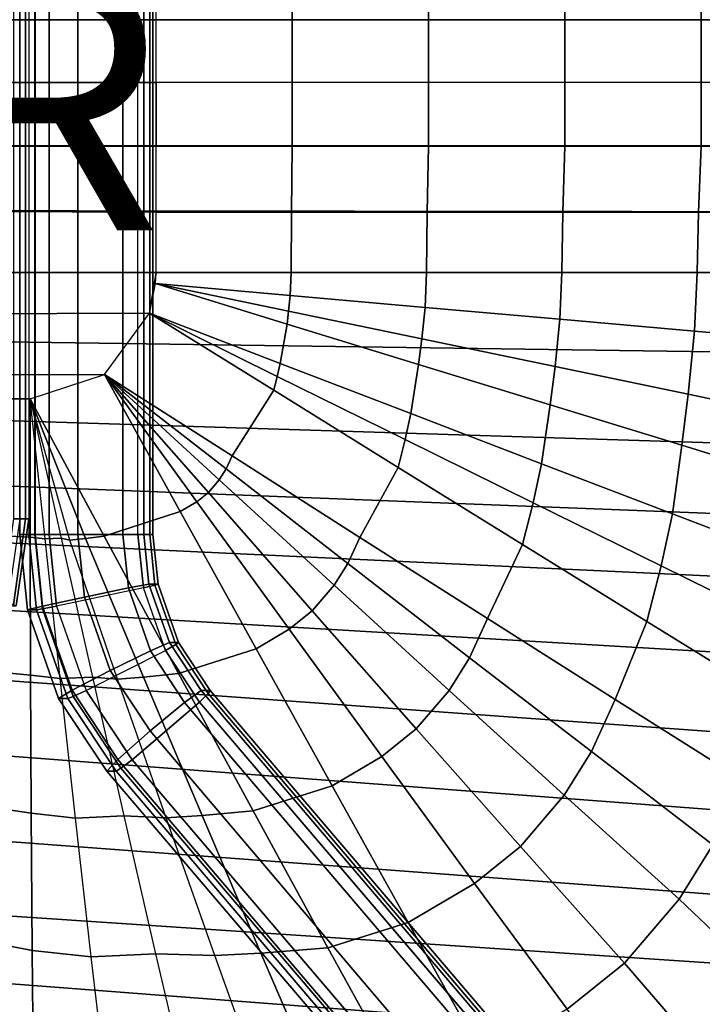
# Model space of a CAD drawing. Units: inches. Extents: x -10.2 to 11, y -11.2 to 12.6.
# Drawn here: x 2.9 to 8.3, y -7.1 to 0.7 of the extents above; entities that cross this region are included whole.
import ezdxf

# ---------------------------------------------------------------- set-up
doc = ezdxf.new("R2010")
doc.units = ezdxf.units.IN
doc.header["$MEASUREMENT"] = 0
for name, color, linetype in [('SEAT-FABRIC', 5, 'Continuous'), ('SEAT-FRAME', 5, 'Continuous'), ('SEAT-OTHER', 7, 'Continuous')]:
    doc.layers.add(name, color=color, linetype=linetype)
doc.styles.get("Standard").update_dxf_attribs({"font": 'arial.ttf'})

msp = doc.modelspace()

# ---------------------------------------------------------------- linework, layer by layer
at = {"layer": 'SEAT-FABRIC'}
for points in [[(-7.7396, 0.6682, 15.2774), (-7.7403, 1.1682, 15.2773), (9.9303, 1.1614, 16.3963), (9.9313, 0.6682, 16.3941)], [(3.9322, 0.6682, 18.52), (3.9322, 1.1645, 18.52), (-2.0566, 1.1682, 18.1415), (-2.0559, 0.6682, 18.1416)], [(3.9322, 0.6682, 18.52), (3.9322, 1.1645, 18.52), (5.0103, 1.1645, 18.5769), (5.0103, 0.6682, 18.5769)], [(5.0103, 0.6682, 18.5769), (5.0103, 1.1645, 18.5769), (6.0895, 1.1645, 18.6075), (6.0895, 0.6682, 18.6075)], [(6.0895, 0.6682, 18.6075), (6.0895, 1.1645, 18.6075), (7.1691, 1.1645, 18.6032), (7.1691, 0.6682, 18.6032)], [(7.1691, 0.6682, 18.6032), (7.1691, 1.1645, 18.6032), (8.2474, 1.1645, 18.5502), (8.2474, 0.6682, 18.5502)], [(8.2474, 0.6682, 18.5502), (8.2474, 1.1645, 18.5502), (9.3192, 1.1645, 18.423), (9.3192, 0.6682, 18.423)], [(9.9313, 0.6682, 16.3941), (9.9303, 0.175, 16.3963), (-7.7403, 0.1682, 15.2773), (-7.7396, 0.6682, 15.2774)], [(-2.0559, 0.6682, 18.1416), (-2.0566, 0.1682, 18.1415), (3.9322, 0.1719, 18.52), (3.9322, 0.6682, 18.52)], [(5.0103, 0.6682, 18.5769), (5.0103, 0.1719, 18.5769), (3.9322, 0.1719, 18.52), (3.9322, 0.6682, 18.52)], [(6.0895, 0.6682, 18.6075), (6.0895, 0.1719, 18.6075), (5.0103, 0.1719, 18.5769), (5.0103, 0.6682, 18.5769)], [(7.1691, 0.6682, 18.6032), (7.1691, 0.1719, 18.6032), (6.0895, 0.1719, 18.6075), (6.0895, 0.6682, 18.6075)], [(8.2474, 0.6682, 18.5502), (8.2474, 0.1719, 18.5502), (7.1691, 0.1719, 18.6032), (7.1691, 0.6682, 18.6032)], [(9.3192, 0.6682, 18.423), (9.3192, 0.1719, 18.423), (8.2474, 0.1719, 18.5502), (8.2474, 0.6682, 18.5502)], [(-7.7273, -0.3317, 15.2782), (-7.7403, 0.1682, 15.2773), (9.9303, 0.175, 16.3963), (9.9303, -0.3287, 16.3963)], [(-2.0566, 0.1682, 18.1415), (-2.0559, -0.3318, 18.1416), (3.9322, -0.3318, 18.52), (3.9322, 0.1719, 18.52)], [(5.0103, -0.3318, 18.5769), (5.0103, 0.1719, 18.5769), (3.9322, 0.1719, 18.52), (3.9322, -0.3318, 18.52)], [(6.0895, -0.3318, 18.6075), (6.0895, 0.1719, 18.6075), (5.0103, 0.1719, 18.5769), (5.0103, -0.3318, 18.5769)], [(7.1691, -0.3318, 18.6032), (7.1691, 0.1719, 18.6032), (6.0895, 0.1719, 18.6075), (6.0895, -0.3318, 18.6075)], [(8.2474, -0.3318, 18.5502), (8.2474, 0.1719, 18.5502), (7.1691, 0.1719, 18.6032), (7.1691, -0.3318, 18.6032)], [(9.3192, -0.3318, 18.423), (9.3192, 0.1719, 18.423), (8.2474, 0.1719, 18.5502), (8.2474, -0.3318, 18.5502)], [(9.9303, -0.3287, 16.3963), (9.9006, -0.8531, 16.4066), (-7.6984, -0.8312, 15.28), (-7.7273, -0.3317, 15.2782)], [(-2.0559, -0.3318, 18.1416), (-2.0559, -0.8318, 18.1416), (3.9322, -0.8562, 18.52), (3.9322, -0.3318, 18.52)], [(5.0103, -0.3318, 18.5769), (5.0051, -0.8562, 18.5767), (3.9322, -0.8562, 18.52), (3.9322, -0.3318, 18.52)], [(6.0895, -0.3318, 18.6075), (6.0791, -0.8562, 18.6073), (5.0051, -0.8562, 18.5767), (5.0103, -0.3318, 18.5769)], [(7.1691, -0.3318, 18.6032), (7.1535, -0.8562, 18.6036), (6.0791, -0.8562, 18.6073), (6.0895, -0.3318, 18.6075)], [(8.2474, -0.3318, 18.5502), (8.2265, -0.8562, 18.5519), (7.1535, -0.8562, 18.6036), (7.1691, -0.3318, 18.6032)], [(9.3192, -0.3318, 18.423), (9.2934, -0.8562, 18.4273), (8.2265, -0.8562, 18.5519), (8.2474, -0.3318, 18.5502)], [(-7.6455, -1.3318, 15.2833), (-7.6984, -0.8312, 15.28), (9.9006, -0.8531, 16.4066), (9.8784, -1.3318, 16.3908)], [(-2.0559, -1.3318, 18.1416), (3.9322, -1.3318, 18.52), (3.9322, -0.8562, 18.52), (-2.0559, -0.8318, 18.1416)], [(5.0051, -0.8562, 18.5767), (5.0025, -1.3317, 18.5772), (3.9322, -1.3318, 18.52), (3.9322, -0.8562, 18.52)], [(6.0791, -0.8562, 18.6073), (6.0738, -1.3315, 18.6095), (5.0025, -1.3317, 18.5772), (5.0051, -0.8562, 18.5767)], [(7.1535, -0.8562, 18.6036), (7.1456, -1.3312, 18.6085), (6.0738, -1.3315, 18.6095), (6.0791, -0.8562, 18.6073)], [(8.2265, -0.8562, 18.5519), (8.2162, -1.331, 18.5595), (7.1456, -1.3312, 18.6085), (7.1535, -0.8562, 18.6036)], [(9.2934, -0.8562, 18.4273), (9.2803, -1.3313, 18.4338), (8.2162, -1.331, 18.5595), (8.2265, -0.8562, 18.5519)], [(9.8784, -1.3318, 16.3908), (9.8495, -1.9815, 16.3905), (-7.5815, -1.7354, 15.2873), (-7.6455, -1.3318, 15.2833)], [(3.9322, -1.3318, 18.52), (-2.0559, -1.3318, 18.1416), (-1.9956, -1.6742, 18.1454), (3.8788, -1.6543, 18.5166)], [(3.9322, -1.3318, 18.52), (3.8788, -1.6543, 18.5166), (3.9282, -1.4204, 18.5197), (3.9322, -1.3318, 18.52)], [(5.0025, -1.3317, 18.5772), (4.9944, -1.5144, 18.5769), (3.9282, -1.4204, 18.5197), (3.9322, -1.3318, 18.52)], [(6.0738, -1.3315, 18.6095), (6.0616, -1.6084, 18.6092), (4.9944, -1.5144, 18.5769), (5.0025, -1.3317, 18.5772)], [(7.1456, -1.3312, 18.6085), (7.1293, -1.7023, 18.6082), (6.0616, -1.6084, 18.6092), (6.0738, -1.3315, 18.6095)], [(8.2162, -1.331, 18.5595), (8.1958, -1.7962, 18.5592), (7.1293, -1.7023, 18.6082), (7.1456, -1.3312, 18.6085)], [(9.2803, -1.3313, 18.4338), (9.2557, -1.8901, 18.4335), (8.1958, -1.7962, 18.5592), (8.2162, -1.331, 18.5595)], [(4.9688, -1.7402, 18.5777), (4.9131, -2.0514, 18.5718), (3.8788, -1.6543, 18.5166), (3.9282, -1.4204, 18.5197)], [(4.9814, -1.6393, 18.5772), (4.9688, -1.7402, 18.5777), (3.9282, -1.4204, 18.5197)], [(4.9944, -1.5144, 18.5769), (4.9814, -1.6393, 18.5772), (3.9282, -1.4204, 18.5197)], [(6.0616, -1.6084, 18.6092), (6.0356, -1.8582, 18.6094), (4.9814, -1.6393, 18.5772), (4.9944, -1.5144, 18.5769)], [(7.1293, -1.7023, 18.6082), (7.0903, -2.0772, 18.6079), (6.0356, -1.8582, 18.6094), (6.0616, -1.6084, 18.6092)], [(3.8788, -1.6543, 18.5166), (-1.9956, -1.6742, 18.1454), (-1.6415, -2.143, 18.1677), (3.5239, -2.1385, 18.4942)], [(4.8629, -2.2647, 18.5738), (4.5333, -2.784, 18.5279), (3.5239, -2.1385, 18.4942), (3.8788, -1.6543, 18.5166)], [(4.8908, -2.1545, 18.5726), (4.8629, -2.2647, 18.5738), (3.8788, -1.6543, 18.5166)], [(4.9131, -2.0514, 18.5718), (4.8908, -2.1545, 18.5726), (3.8788, -1.6543, 18.5166)], [(6.0356, -1.8582, 18.6094), (6.0104, -2.0602, 18.6098), (4.9688, -1.7402, 18.5777), (4.9814, -1.6393, 18.5772)], [(8.1958, -1.7962, 18.5592), (8.1437, -2.296, 18.5576), (7.0903, -2.0772, 18.6079), (7.1293, -1.7023, 18.6082)], [(-7.5231, -2.1813, 15.291), (-7.5815, -1.7354, 15.2873), (9.8495, -1.9815, 16.3905), (9.7709, -2.7241, 16.3815)], [(6.0104, -2.0602, 18.6098), (5.9484, -2.4486, 18.6034), (4.9131, -2.0514, 18.5718), (4.9688, -1.7402, 18.5777)], [(7.0903, -2.0772, 18.6079), (7.0524, -2.3802, 18.607), (6.0104, -2.0602, 18.6098), (6.0356, -1.8582, 18.6094)], [(9.2557, -1.8901, 18.4335), (9.1904, -2.514, 18.4289), (8.1437, -2.296, 18.5576), (8.1958, -1.7962, 18.5592)], [(5.9484, -2.4486, 18.6034), (5.9037, -2.6549, 18.6041), (4.8908, -2.1545, 18.5726), (4.9131, -2.0514, 18.5718)], [(7.0524, -2.3802, 18.607), (6.9842, -2.8455, 18.6042), (5.9484, -2.4486, 18.6034), (6.0104, -2.0602, 18.6098)], [(8.1437, -2.296, 18.5576), (8.0931, -2.6999, 18.5535), (7.0524, -2.3802, 18.607), (7.0903, -2.0772, 18.6079)], [(9.7709, -2.7241, 16.3815), (9.7068, -3.293, 16.3769), (-7.4563, -2.6252, 15.2953), (-7.5231, -2.1813, 15.291)], [(3.5239, -2.1385, 18.4942), (-1.6415, -2.143, 18.1677), (-1.0579, -2.3318, 18.2046), (2.9341, -2.3318, 18.4569)], [(4.1228, -3.2247, 18.5287), (3.5216, -3.4192, 18.4914), (2.9341, -2.3318, 18.4569), (3.5239, -2.1385, 18.4942)], [(4.2541, -3.1473, 18.5288), (4.1228, -3.2247, 18.5287), (3.5239, -2.1385, 18.4942)], [(4.3454, -3.0744, 18.5288), (4.2541, -3.1473, 18.5288), (3.5239, -2.1385, 18.4942)], [(4.4323, -2.973, 18.5286), (4.3454, -3.0744, 18.5288), (3.5239, -2.1385, 18.4942)], [(4.4861, -2.887, 18.5283), (4.4323, -2.973, 18.5286), (3.5239, -2.1385, 18.4942)], [(4.5333, -2.784, 18.5279), (4.4861, -2.887, 18.5283), (3.5239, -2.1385, 18.4942)], [(5.9037, -2.6549, 18.6041), (5.848, -2.8753, 18.6049), (4.8629, -2.2647, 18.5738), (4.8908, -2.1545, 18.5726)], [(2.4359, -3.402, 18.412), (2.9349, -3.4259, 18.4445), (2.9341, -2.3318, 18.4569), (2.4351, -2.3318, 18.4254)], [(2.9349, -3.4259, 18.4445), (3.0522, -3.4391, 18.444), (2.9341, -2.3318, 18.4569)], [(3.1798, -3.434, 18.4437), (3.0522, -3.4391, 18.444), (2.9341, -2.3318, 18.4569)], [(3.1798, -3.434, 18.4437), (3.2497, -3.4511, 18.4903), (2.9341, -2.3318, 18.4569)], [(3.3735, -3.4372, 18.5197), (3.2497, -3.4511, 18.4903), (2.9341, -2.3318, 18.4569)], [(3.5216, -3.4192, 18.4914), (3.3735, -3.4372, 18.5197), (2.9341, -2.3318, 18.4569)], [(5.848, -2.8753, 18.6049), (5.5437, -3.4287, 18.5376), (4.5333, -2.784, 18.5279), (4.8629, -2.2647, 18.5738)], [(9.1904, -2.514, 18.4289), (9.1264, -3.018, 18.4175), (8.0931, -2.6999, 18.5535), (8.1437, -2.296, 18.5576)], [(8.0931, -2.6999, 18.5535), (8.0193, -3.2415, 18.5597), (6.9842, -2.8455, 18.6042), (7.0524, -2.3802, 18.607)], [(6.9842, -2.8455, 18.6042), (6.9171, -3.1551, 18.6031), (5.9037, -2.6549, 18.6041), (5.9484, -2.4486, 18.6034)], [(-7.3961, -2.9934, 15.2991), (-7.4563, -2.6252, 15.2953), (9.7068, -3.293, 16.3769), (9.6375, -3.796, 16.3755)], [(6.9171, -3.1551, 18.6031), (6.8336, -3.4858, 18.6013), (5.848, -2.8753, 18.6049), (5.9037, -2.6549, 18.6041)], [(9.1264, -3.018, 18.4175), (9.0491, -3.6341, 18.4375), (8.0193, -3.2415, 18.5597), (8.0931, -2.6999, 18.5535)], [(5.5437, -3.4287, 18.5376), (5.4494, -3.6348, 18.5375), (4.4861, -2.887, 18.5283), (4.5333, -2.784, 18.5279)], [(6.8336, -3.4858, 18.6013), (6.5549, -4.0719, 18.5173), (5.5437, -3.4287, 18.5376), (5.848, -2.8753, 18.6049)], [(8.0193, -3.2415, 18.5597), (7.9299, -3.6541, 18.5538), (6.9171, -3.1551, 18.6031), (6.9842, -2.8455, 18.6042)], [(5.4494, -3.6348, 18.5375), (5.3419, -3.8068, 18.5374), (4.4323, -2.973, 18.5286), (4.4861, -2.887, 18.5283)], [(9.6375, -3.796, 16.3755), (9.536, -4.4059, 16.3693), (-7.3189, -3.415, 15.304), (-7.3961, -2.9934, 15.2991)], [(5.3419, -3.8068, 18.5374), (5.1681, -4.0098, 18.5372), (4.3454, -3.0744, 18.5288), (4.4323, -2.973, 18.5286)], [(5.1681, -4.0098, 18.5372), (4.9855, -4.1557, 18.5372), (4.2541, -3.1473, 18.5288), (4.3454, -3.0744, 18.5288)], [(4.9855, -4.1557, 18.5372), (4.723, -4.3107, 18.5373), (4.1228, -3.2247, 18.5287), (4.2541, -3.1473, 18.5288)], [(7.9299, -3.6541, 18.5538), (7.8184, -4.0948, 18.5448), (6.8336, -3.4858, 18.6013), (6.9171, -3.1551, 18.6031)], [(4.723, -4.3107, 18.5373), (4.1104, -4.5065, 18.5001), (3.5216, -3.4192, 18.4914), (4.1228, -3.2247, 18.5287)], [(9.0491, -3.6341, 18.4375), (8.9366, -4.1487, 18.4194), (7.9299, -3.6541, 18.5538), (8.0193, -3.2415, 18.5597)], [(-7.2316, -3.8418, 15.3095), (-7.3189, -3.415, 15.304), (9.536, -4.4059, 16.3693), (9.3861, -5.0421, 16.3604)], [(2.4385, -4.4714, 18.3678), (2.9374, -4.5193, 18.4032), (2.9349, -3.4259, 18.4445), (2.4359, -3.402, 18.412)], [(2.9374, -4.5193, 18.4032), (3.172, -4.5455, 18.4011), (3.0522, -3.4391, 18.444), (2.9349, -3.4259, 18.4445)], [(4.1104, -4.5064, 18.5001), (3.8328, -4.5361, 18.4912), (3.3735, -3.4372, 18.5197), (3.5216, -3.4192, 18.4914)], [(3.427, -4.5349, 18.3994), (3.172, -4.5455, 18.4011), (3.0522, -3.4391, 18.444), (3.1798, -3.434, 18.4437)], [(3.427, -4.5349, 18.3994), (3.6273, -4.5513, 18.453), (3.2497, -3.4511, 18.4903), (3.1798, -3.434, 18.4437)], [(3.8328, -4.5361, 18.4912), (3.6273, -4.5513, 18.453), (3.2497, -3.4511, 18.4903), (3.3735, -3.4372, 18.5197)], [(6.5549, -4.0719, 18.5173), (6.4136, -4.3811, 18.5153), (5.4494, -3.6348, 18.5375), (5.5437, -3.4287, 18.5376)], [(7.8184, -4.0948, 18.5448), (7.5662, -4.7123, 18.4564), (6.5549, -4.0719, 18.5173), (6.8336, -3.4858, 18.6013)], [(6.4136, -4.3811, 18.5153), (6.2525, -4.6392, 18.5138), (5.3419, -3.8068, 18.5374), (5.4494, -3.6348, 18.5375)], [(8.9366, -4.1487, 18.4194), (8.796, -4.6978, 18.3916), (7.8184, -4.0948, 18.5448), (7.9299, -3.6541, 18.5538)], [(6.2525, -4.6392, 18.5138), (5.9921, -4.9438, 18.5125), (5.1681, -4.0098, 18.5372), (5.3419, -3.8068, 18.5374)], [(9.3861, -5.0421, 16.3604), (9.2616, -5.6525, 16.3519), (-7.0772, -4.411, 15.3194), (-7.2316, -3.8418, 15.3095)], [(5.9921, -4.9438, 18.5125), (5.7184, -5.1627, 18.5125), (4.9855, -4.1557, 18.5372), (5.1681, -4.0098, 18.5372)], [(7.5662, -4.7123, 18.4564), (7.3781, -5.1244, 18.4502), (6.4136, -4.3811, 18.5153), (6.5549, -4.0719, 18.5173)], [(8.796, -4.6978, 18.3916), (8.5751, -5.3473, 18.3339), (7.5662, -4.7123, 18.4564), (7.8184, -4.0948, 18.5448)], [(5.7184, -5.1627, 18.5125), (5.3247, -5.3956, 18.5131), (4.723, -4.3107, 18.5373), (4.9855, -4.1557, 18.5372)], [(5.3247, -5.3956, 18.5131), (4.7007, -5.5926, 18.4762), (4.1104, -4.5065, 18.5001), (4.723, -4.3107, 18.5373)], [(9.2616, -5.6525, 16.3519), (8.9693, -6.2986, 16.3345), (-6.9155, -5.1139, 15.3295), (-7.0772, -4.411, 15.3194)], [(7.3781, -5.1244, 18.4502), (7.1636, -5.4685, 18.4457), (6.2525, -4.6392, 18.5138), (6.4136, -4.3811, 18.5153)], [(2.4433, -5.5384, 18.2845), (2.942, -5.6107, 18.3251), (2.9374, -4.5193, 18.4032), (2.4385, -4.4714, 18.3678)], [(2.942, -5.6107, 18.3251), (3.2938, -5.6495, 18.3197), (3.172, -4.5455, 18.4011), (2.9374, -4.5193, 18.4032)], [(4.7007, -5.5925, 18.4762), (4.2961, -5.6309, 18.4114), (3.8328, -4.5361, 18.4912), (4.1104, -4.5064, 18.5001)], [(3.6761, -5.6331, 18.3153), (3.2938, -5.6495, 18.3197), (3.172, -4.5455, 18.4011), (3.427, -4.5349, 18.3994)], [(3.6761, -5.6331, 18.3153), (4.0112, -5.647, 18.3712), (3.6273, -4.5513, 18.453), (3.427, -4.5349, 18.3994)], [(4.2961, -5.6309, 18.4114), (4.0112, -5.647, 18.3712), (3.6273, -4.5513, 18.453), (3.8328, -4.5361, 18.4912)], [(7.1636, -5.4685, 18.4457), (6.8169, -5.8746, 18.442), (5.9921, -4.9438, 18.5125), (6.2525, -4.6392, 18.5138)], [(8.5751, -5.3473, 18.3339), (8.3404, -5.8616, 18.319), (7.3781, -5.1244, 18.4502), (7.5662, -4.7123, 18.4564)], [(6.8169, -5.8746, 18.442), (6.4523, -6.1668, 18.442), (5.7184, -5.1627, 18.5125), (5.9921, -4.9438, 18.5125)], [(8.9693, -6.2986, 16.3345), (8.7043, -6.823, 16.3166), (-6.6748, -5.794, 15.3452), (-6.9155, -5.1139, 15.3295)], [(8.3404, -5.8616, 18.319), (8.0728, -6.291, 18.3082), (7.1636, -5.4685, 18.4457), (7.3781, -5.1244, 18.4502)], [(6.4523, -6.1668, 18.442), (5.9279, -6.4776, 18.4436), (5.3247, -5.3956, 18.5131), (5.7184, -5.1627, 18.5125)], [(5.9279, -6.4776, 18.4436), (5.2925, -6.676, 18.4077), (4.7007, -5.5926, 18.4762), (5.3247, -5.3956, 18.5131)], [(8.0728, -6.291, 18.3082), (7.6402, -6.7982, 18.299), (6.8169, -5.8746, 18.442), (7.1636, -5.4685, 18.4457)], [(2.4511, -6.6001, 18.1498), (2.9497, -6.6974, 18.1981), (2.942, -5.6107, 18.3251), (2.4433, -5.5384, 18.2845)], [(5.2925, -6.6759, 18.4077), (4.7604, -6.7195, 18.2748), (4.2961, -5.6309, 18.4114), (4.7007, -5.5925, 18.4762)], [(2.9497, -6.6974, 18.1981), (3.4182, -6.7481, 18.1867), (3.2938, -5.6495, 18.3197), (2.942, -5.6107, 18.3251)], [(3.9272, -6.7254, 18.1774), (3.4182, -6.7481, 18.1867), (3.2938, -5.6495, 18.3197), (3.6761, -5.6331, 18.3153)], [(3.9272, -6.7254, 18.1774), (4.3966, -6.7365, 18.234), (4.0112, -5.647, 18.3712), (3.6761, -5.6331, 18.3153)], [(4.7604, -6.7195, 18.2748), (4.3966, -6.7365, 18.234), (4.0112, -5.647, 18.3712), (4.2961, -5.6309, 18.4114)], [(8.7043, -6.823, 16.3166), (8.2326, -7.3785, 16.2868), (-6.4891, -6.251, 15.3564), (-6.6748, -5.794, 15.3452)], [(7.6402, -6.7982, 18.299), (7.1855, -7.1634, 18.299), (6.4523, -6.1668, 18.442), (6.8169, -5.8746, 18.442)], [(9.2707, -6.6061, 18.0936), (8.9468, -7.1239, 18.0746), (8.0728, -6.291, 18.3082), (8.3404, -5.8616, 18.319)], [(7.1855, -7.1634, 18.299), (6.5313, -7.5524, 18.3029), (5.9279, -6.4776, 18.4436), (6.4523, -6.1668, 18.442)], [(8.2326, -7.3785, 16.2868), (7.7126, -7.8055, 16.2539), (-6.1848, -6.7068, 15.3762), (-6.4891, -6.251, 15.3564)], [(8.9468, -7.1239, 18.0746), (8.4285, -7.7137, 18.0431), (7.6402, -6.7982, 18.299), (8.0728, -6.291, 18.3082)], [(6.5313, -7.5524, 18.3029), (5.8846, -7.7523, 18.269), (5.2925, -6.676, 18.4077), (5.9279, -6.4776, 18.4436)], [(2.4642, -7.6916, 17.9336), (2.9614, -7.7736, 18.0021), (2.9497, -6.6974, 18.1981), (2.4511, -6.6001, 18.1498)], [(2.9614, -7.7736, 18.0021), (3.5458, -7.8347, 17.9802), (3.4182, -6.7481, 18.1867), (2.9497, -6.6974, 18.1981)], [(5.8845, -7.7522, 18.269), (5.2255, -7.792, 18.0662), (4.7604, -6.7195, 18.2748), (5.2925, -6.6759, 18.4077)], [(-5.6928, -7.1551, 15.4074), (-6.1848, -6.7068, 15.3762), (7.7126, -7.8055, 16.2539), (7.0027, -8.1891, 16.2088)], [(4.18, -7.8037, 17.9623), (3.5458, -7.8347, 17.9802), (3.4182, -6.7481, 18.1867), (3.9272, -6.7254, 18.1774)], [(4.18, -7.8037, 17.9623), (4.7824, -7.8125, 18.0165), (4.3966, -6.7365, 18.234), (3.9272, -6.7254, 18.1774)], [(5.2255, -7.792, 18.0662), (4.7824, -7.8125, 18.0165), (4.3966, -6.7365, 18.234), (4.7604, -6.7195, 18.2748)], [(8.4285, -7.7137, 18.0431), (7.9005, -8.1397, 18.0104), (7.1855, -7.1634, 18.299), (7.6402, -6.7982, 18.299)], [(8.3774, -7.5396, 16.2824), (8.8631, -6.9677, 16.3456), (8.7043, -6.823, 16.3166), (8.2326, -7.3785, 16.2868)]]:
    msp.add_3dface(points, dxfattribs=at)
at = {"layer": 'SEAT-FRAME'}
for points in [[(2.9739, -3.4056, 15.4854), (2.9739, 4.7542, 15.4854), (2.8517, 4.7542, 15.1292), (2.8517, -3.4056, 15.1292)], [(2.8517, 4.7542, 15.1292), (2.9239, 4.7542, 13.9672), (2.9239, -3.4056, 13.9672), (2.8517, -3.4056, 15.1292)], [(2.9239, 4.7542, 13.9672), (2.9239, -3.4056, 13.9672), (2.9717, -3.4056, 13.7842), (2.9717, 4.7542, 13.7842)], [(2.9717, 4.7542, 13.7842), (2.9717, -3.4056, 13.7842), (3.0849, -3.4056, 13.6328), (3.0849, 4.7542, 13.6328)], [(3.3122, -3.4056, 15.6508), (3.3122, 4.7542, 15.6508), (2.9739, 4.7542, 15.4854), (2.9739, -3.4056, 15.4854)], [(3.7876, 4.7542, 13.6765), (3.0849, 4.7542, 13.6328), (3.0849, -3.4056, 13.6328), (3.7876, -3.4056, 13.6765)], [(3.6684, -3.4056, 15.5285), (3.6684, 4.7542, 15.5285), (3.3122, 4.7542, 15.6508), (3.3122, -3.4056, 15.6508)], [(3.8338, -3.4056, 15.1902), (3.8338, 4.7542, 15.1902), (3.6684, 4.7542, 15.5285), (3.6684, -3.4056, 15.5285)], [(3.7876, -3.4056, 13.6765), (3.7876, 4.7542, 13.6765), (3.8812, 4.7542, 13.8408), (3.8812, -3.4056, 13.8408)], [(3.8338, -3.4056, 15.1902), (3.906, -3.4056, 14.0282), (3.906, 4.7542, 14.0282), (3.8338, 4.7542, 15.1902)], [(3.8812, -3.4056, 13.8408), (3.8812, 4.7542, 13.8408), (3.906, 4.7542, 14.0282), (3.906, -3.4056, 14.0282)], [(2.899, 4.6292, 13.7798), (2.899, -3.2806, 13.7798), (2.8052, -3.2806, 13.6154), (2.8052, 4.6292, 13.6154)], [(2.9239, 4.6292, 13.9675), (2.9239, -3.2806, 13.9675), (2.899, -3.2806, 13.7798), (2.899, 4.6292, 13.7798)], [(2.899, -3.2806, 13.7798), (2.8018, -3.9614, 13.7738), (2.7121, -3.9322, 13.6096), (2.8052, -3.2806, 13.6154)], [(2.7529, -3.9716, 15.1231), (2.8251, -3.9716, 13.9613), (2.9239, -3.2806, 13.9675), (2.8517, -3.2806, 15.1292)], [(2.9239, -3.2806, 13.9675), (2.8251, -3.9716, 13.9613), (2.8018, -3.9614, 13.7738), (2.899, -3.2806, 13.7798)], [(2.8517, -3.4056, 15.1292), (2.9139, -4.0023, 15.1331), (3.0331, -3.9725, 15.4891), (2.9739, -3.4056, 15.4854)], [(2.9861, -4.0023, 13.9711), (2.9139, -4.0023, 15.1331), (2.8517, -3.4056, 15.1292), (2.9239, -3.4056, 13.9672)], [(2.9861, -4.0023, 13.9711), (2.9239, -3.4056, 13.9672), (2.9717, -3.4056, 13.7842), (3.0331, -3.9947, 13.7881)], [(3.0331, -3.9947, 13.7881), (2.9717, -3.4056, 13.7842), (3.0849, -3.4056, 13.6328), (3.1442, -3.9733, 13.6365)], [(2.9739, -3.4056, 15.4854), (3.0331, -3.9725, 15.4891), (3.3638, -3.9005, 15.654), (3.3122, -3.4056, 15.6508)], [(3.0849, -3.4056, 13.6328), (3.7876, -3.4056, 13.6765), (3.8316, -3.8277, 13.6792), (3.1442, -3.9733, 13.6365)], [(3.3122, -3.4056, 15.6508), (3.3638, -3.9005, 15.654), (3.7125, -3.8286, 15.5313), (3.6684, -3.4056, 15.5285)], [(3.6684, -3.4056, 15.5285), (3.7125, -3.8286, 15.5313), (3.8748, -3.7988, 15.1928), (3.8338, -3.4056, 15.1902)], [(3.8812, -3.4056, 13.8408), (3.923, -3.8063, 13.8434), (3.8316, -3.8277, 13.6792), (3.7876, -3.4056, 13.6765)], [(3.8748, -3.7988, 15.1928), (3.947, -3.7988, 14.0308), (3.906, -3.4056, 14.0282), (3.8338, -3.4056, 15.1902)], [(3.906, -3.4056, 14.0282), (3.947, -3.7988, 14.0308), (3.923, -3.8063, 13.8434), (3.8812, -3.4056, 13.8408)], [(3.8866, -4.3257, 15.5421), (4.0366, -4.2609, 15.2029), (3.8748, -3.7988, 15.1928), (3.7125, -3.8286, 15.5313)], [(3.923, -3.8063, 13.8434), (4.088, -4.2772, 13.8536), (4.0054, -4.3239, 13.69), (3.8316, -3.8277, 13.6792)], [(4.0366, -4.2609, 15.2029), (4.1088, -4.2609, 14.0408), (3.947, -3.7988, 14.0308), (3.8748, -3.7988, 15.1928)], [(3.947, -3.7988, 14.0308), (4.1088, -4.2609, 14.0408), (4.088, -4.2772, 13.8536), (3.923, -3.8063, 13.8434)], [(3.8316, -3.8277, 13.6792), (3.1442, -3.9733, 13.6365), (3.3779, -4.6406, 13.651), (4.0054, -4.3239, 13.69)], [(3.3638, -3.9005, 15.654), (3.5676, -4.4822, 15.6667), (3.8866, -4.3257, 15.5421), (3.7125, -3.8286, 15.5313)], [(2.9139, -4.0023, 15.1331), (3.1595, -4.7036, 15.1484), (3.2664, -4.6388, 15.5036), (3.0331, -3.9725, 15.4891)], [(3.0331, -3.9725, 15.4891), (3.2664, -4.6388, 15.5036), (3.5676, -4.4822, 15.6667), (3.3638, -3.9005, 15.654)], [(3.2757, -4.6872, 13.8031), (3.0331, -3.9947, 13.7881), (3.1442, -3.9733, 13.6365), (3.3779, -4.6406, 13.651)], [(2.9139, -4.0023, 15.1331), (2.9861, -4.0023, 13.9711), (3.2317, -4.7036, 13.9863), (3.1595, -4.7036, 15.1484)], [(3.2317, -4.7036, 13.9863), (2.9861, -4.0023, 13.9711), (3.0331, -3.9947, 13.7881), (3.2757, -4.6872, 13.8031)], [(3.8866, -4.3257, 15.5421), (4.1578, -4.7343, 15.559), (4.2887, -4.6407, 15.2185), (4.0366, -4.2609, 15.2029)], [(4.088, -4.2772, 13.8536), (4.3449, -4.6643, 13.8696), (4.276, -4.7316, 13.7068), (4.0054, -4.3239, 13.69)], [(4.2887, -4.6407, 15.2185), (4.3609, -4.6407, 14.0565), (4.1088, -4.2609, 14.0408), (4.0366, -4.2609, 15.2029)], [(4.1088, -4.2609, 14.0408), (4.3609, -4.6407, 14.0565), (4.3449, -4.6643, 13.8696), (4.088, -4.2772, 13.8536)], [(3.3779, -4.6406, 13.651), (4.0054, -4.3239, 13.69), (4.276, -4.7316, 13.7068), (3.7419, -5.189, 13.6736)], [(3.5676, -4.4822, 15.6667), (3.8849, -4.9603, 15.6864), (4.1578, -4.7343, 15.559), (3.8866, -4.3257, 15.5421)], [(3.2664, -4.6388, 15.5036), (3.6299, -5.1863, 15.5261), (3.8849, -4.9603, 15.6864), (3.5676, -4.4822, 15.6667)], [(3.1595, -4.7036, 15.1484), (3.5421, -5.28, 15.1721), (3.6299, -5.1863, 15.5261), (3.2664, -4.6388, 15.5036)], [(3.6534, -5.2563, 13.8266), (3.2757, -4.6872, 13.8031), (3.3779, -4.6406, 13.651), (3.7419, -5.189, 13.6736)], [(8.2841, -9.3249, 15.4668), (4.2887, -4.6407, 15.2185), (4.1578, -4.7343, 15.559), (8.0792, -9.3334, 15.8037)], [(8.2717, -9.4161, 13.9551), (4.276, -4.7316, 13.7068), (4.3449, -4.6643, 13.8696), (8.3738, -9.3893, 14.1173)], [(8.2841, -9.3249, 15.4668), (8.402, -9.3784, 14.3076), (4.3609, -4.6407, 14.0565), (4.2887, -4.6407, 15.2185)], [(8.3738, -9.3893, 14.1173), (4.3449, -4.6643, 13.8696), (4.3609, -4.6407, 14.0565), (8.402, -9.3784, 14.3076)], [(3.6143, -5.28, 14.0101), (3.5421, -5.28, 15.1721), (3.1595, -4.7036, 15.1484), (3.2317, -4.7036, 13.9863)], [(3.6143, -5.28, 14.0101), (3.2317, -4.7036, 13.9863), (3.2757, -4.6872, 13.8031), (3.6534, -5.2563, 13.8266)], [(3.7419, -5.189, 13.6736), (4.276, -4.7316, 13.7068), (8.1593, -9.2844, 13.9481), (7.649, -9.7697, 13.9164)], [(8.0792, -9.3334, 15.8037), (4.1578, -4.7343, 15.559), (3.8849, -4.9603, 15.6864), (7.7494, -9.5063, 15.9264)], [(7.7494, -9.5063, 15.9264), (3.8849, -4.9603, 15.6864), (3.6299, -5.1863, 15.5261), (7.5779, -9.8225, 15.7662)], [(7.5779, -9.8225, 15.7662), (3.6299, -5.1863, 15.5261), (3.5421, -5.28, 15.1721), (7.5821, -10.0164, 15.4232)], [(3.7419, -5.189, 13.6736), (7.7614, -9.9014, 13.9234), (7.7195, -10.0202, 14.0748), (3.6534, -5.2563, 13.8266)], [(3.5421, -5.28, 15.1721), (3.6143, -5.28, 14.0101), (7.6965, -10.0659, 14.2638), (7.5821, -10.0164, 15.4232)], [(3.6534, -5.2563, 13.8266), (7.7195, -10.0202, 14.0748), (7.6965, -10.0659, 14.2638), (3.6143, -5.28, 14.0101)]]:
    msp.add_3dface(points, dxfattribs=at)

# ---------------------------------------------------------------- texts
at = {"layer": 'SEAT-OTHER'}
msp.add_attdef('OTHER', (-5, -1), '', height=2, dxfattribs=at)

doc.saveas('drawing.dxf')
